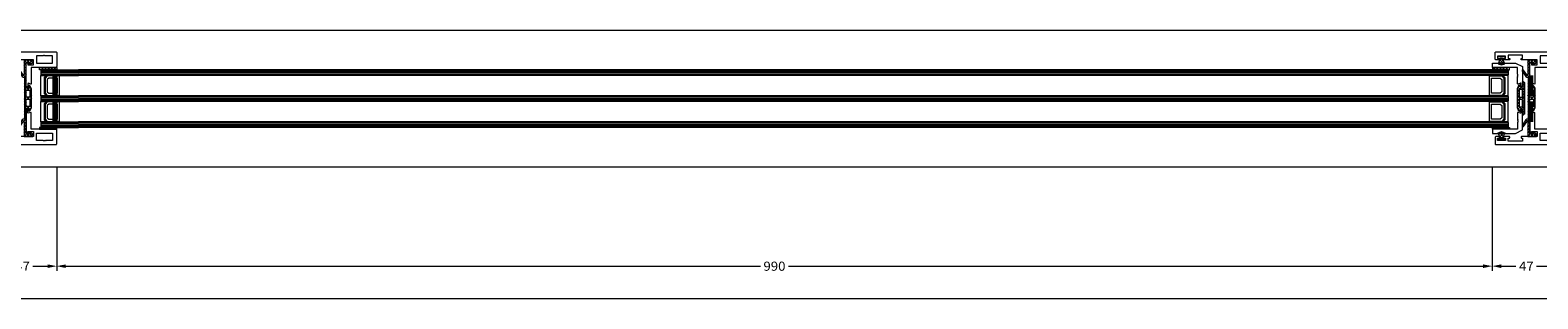
# Model space of a CAD drawing. Units: millimetres. Extents: x -49513 to -43927, y 144821 to 148311.
# Drawn here: x -46208 to -45168, y 145727 to 145913 of the extents above; entities that cross this region are included whole.
import ezdxf
from ezdxf.enums import TextEntityAlignment as Align

# ---------------------------------------------------------------- set-up
doc = ezdxf.new("R2010")
doc.units = ezdxf.units.MM
doc.header["$LTSCALE"] = 5
doc.linetypes.add('AUSGEZOGEN', pattern=[0])
for name, color, linetype, true_color in [('Layer1', 1, 'Continuous', 0xff0000), ('Layer166', 7, 'Continuous', 0xf50000), ('Layer167', 1, 'Continuous', 0xff0000), ('Layer168', 7, 'Continuous', 0x00cc33), ('Layer6', 7, 'Continuous', 0x00cc33)]:
    doc.layers.add(name, color=color, linetype=linetype, true_color=true_color)
doc.styles.add('Verdana', font='verdana.ttf')

# ---------------------------------------------------------------- blocks, each defined once
blk = doc.blocks.new('MOG_FLÜGEL_ÜBER_011_004_001_nNn0497')
at = {"layer": 'Layer166', "color": 1, "linetype": 'AUSGEZOGEN', "lineweight": 18, "true_color": 0xf50000}
for points in [[(-45197.2, 145897.6), (-45153.2, 145897.6, -0.414298), (-45152.7, 145897.1), (-45152.7, 145887.4, -0.414214), (-45153.2, 145886.9), (-45170.2, 145886.9, 0.414214), (-45170.3, 145886.8), (-45170.3, 145875.6, -0.485251), (-45170.5, 145875.4), (-45172.3, 145875.9, 0.485251), (-45172.6, 145875.7), (-45172.6, 145873.6, -0.414214), (-45172.8, 145873.4), (-45173.6, 145873.4, -0.414214), (-45173.8, 145873.6), (-45173.8, 145889.6, -0.315299), (-45173.6, 145889.7), (-45172.9, 145890, -0.520567), (-45172.7, 145889.8), (-45172.7, 145888.8, 0.414214), (-45172.5, 145888.6), (-45168.9, 145888.6, 0.414214), (-45168.7, 145888.8), (-45168.7, 145891.9, 0.414214), (-45168.9, 145892.1), (-45179.6, 145892.1, -0.414214), (-45179.8, 145892.3), (-45179.8, 145892.9, -0.414214), (-45179.6, 145893.1), (-45178.9, 145893.1, 0.414214), (-45178.8, 145893.2), (-45178.8, 145895.2, 0.414214), (-45178.9, 145895.3), (-45188.6, 145895.3, 0.414214), (-45188.7, 145895.2), (-45188.7, 145893.2, 0.414214), (-45188.6, 145893.1), (-45187.9, 145893.1, -0.414214), (-45187.7, 145892.9), (-45187.7, 145892.3, -0.414214), (-45187.9, 145892.1), (-45191.9, 145892.1, -0.414214), (-45192.1, 145892.3), (-45192.1, 145892.9, -0.414214), (-45191.9, 145893.1), (-45190.8, 145893.1, 0.414214), (-45190.7, 145893.2), (-45190.7, 145894.6, 0.414214), (-45190.8, 145894.7), (-45196.1, 145894.7, 0.414214), (-45196.2, 145894.6), (-45196.2, 145893.2, 0.414214), (-45196.1, 145893.1), (-45195, 145893.1, -0.414214), (-45194.8, 145892.9), (-45194.8, 145892.3, -0.414214), (-45195, 145892.1), (-45197.2, 145892.1, -0.414214), (-45197.7, 145892.6), (-45197.7, 145897.1, -0.414214), (-45197.2, 145897.6)], [(-45175.1, 145880), (-45175.1, 145851.2, 0.280439), (-45176.5, 145850.6), (-45179.1, 145846.9, 1), (-45178.1, 145846.2), (-45175.8, 145849.4, -0.73323), (-45175.3, 145849.3), (-45175.3, 145839.5, 0.414214), (-45175, 145839.2), (-45169.4, 145839.2, 0.414214), (-45169.1, 145839.5), (-45169.1, 145840.7, 0.267949), (-45169.2, 145840.9), (-45171.5, 145842.2, 1), (-45172, 145841.4), (-45171.5, 145841.1, -0.767327), (-45171.6, 145840.7), (-45173.6, 145840.7, -0.414214), (-45173.8, 145840.9), (-45173.8, 145858.6), (-45172.3, 145858.6, -0.606815), (-45172, 145858.1), (-45172.3, 145857.7, 1), (-45171.3, 145857), (-45170.6, 145858.1, 0.153915), (-45170.2, 145859.2), (-45170.2, 145872, 0.153915), (-45170.5, 145873.1), (-45171.3, 145874.2, 1), (-45172.3, 145873.5), (-45172, 145873.1, -0.606815), (-45172.2, 145872.6), (-45173.8, 145872.6), (-45173.8, 145890.3, -0.414214), (-45173.6, 145890.5), (-45171.6, 145890.5, -0.767327), (-45171.5, 145890.1), (-45172, 145889.8, 1), (-45171.5, 145889), (-45169.2, 145890.3, 0.267949), (-45169.1, 145890.5), (-45169.1, 145891.7, 0.414214), (-45169.4, 145892), (-45175, 145892, 0.414214), (-45175.3, 145891.7), (-45175.3, 145881.9, -0.73323), (-45175.8, 145881.8), (-45178.1, 145885, 1), (-45179.1, 145884.3), (-45176.5, 145880.7, 0.280439), (-45175.1, 145880)], [(-45162.1, 145894.9, -0.198912), (-45162.2, 145894.8), (-45166.6, 145894.8, 0.414214), (-45166.7, 145894.7), (-45166.7, 145889.8, 0.414214), (-45166.6, 145889.7), (-45155.6, 145889.7, 0.414214), (-45155.5, 145889.8), (-45155.5, 145894.7, 0.414214), (-45155.6, 145894.8), (-45159.9, 145894.8, -0.198912), (-45160.1, 145894.9), (-45160.1, 145894.9, 0.414214), (-45160.4, 145894.9), (-45160.5, 145894.9, -0.198912), (-45160.6, 145894.8), (-45160.7, 145894.8, -0.198912), (-45160.9, 145894.9), (-45160.9, 145894.9, 0.198912), (-45161.1, 145895), (-45161.9, 145895, 0.198912), (-45162, 145894.9), (-45162.1, 145894.9)], [(-45197.2, 145833.6), (-45153.2, 145833.6, 0.414298), (-45152.7, 145834.1), (-45152.7, 145843.8, 0.414214), (-45153.2, 145844.3), (-45170.2, 145844.3, -0.414214), (-45170.3, 145844.4), (-45170.3, 145855.6, 0.485251), (-45170.5, 145855.8), (-45172.3, 145855.3, -0.485251), (-45172.6, 145855.5), (-45172.6, 145857.6, 0.414214), (-45172.8, 145857.8), (-45173.6, 145857.8, 0.414214), (-45173.8, 145857.6), (-45173.8, 145841.7, 0.315299), (-45173.6, 145841.5), (-45172.9, 145841.2, 0.520567), (-45172.7, 145841.4), (-45172.7, 145842.4, -0.414214), (-45172.5, 145842.6), (-45168.9, 145842.6, -0.414214), (-45168.7, 145842.4), (-45168.7, 145839.3, -0.414214), (-45168.9, 145839.1), (-45179.6, 145839.1, 0.414214), (-45179.8, 145838.9), (-45179.8, 145838.3, 0.414214), (-45179.6, 145838.1), (-45178.9, 145838.1, -0.414214), (-45178.8, 145838), (-45178.8, 145836, -0.414214), (-45178.9, 145835.9), (-45188.6, 145835.9, -0.414214), (-45188.7, 145836), (-45188.7, 145838, -0.414214), (-45188.6, 145838.1), (-45187.9, 145838.1, 0.414214), (-45187.7, 145838.3), (-45187.7, 145838.9, 0.414214), (-45187.9, 145839.1), (-45191.9, 145839.1, 0.414214), (-45192.1, 145838.9), (-45192.1, 145838.3, 0.414214), (-45191.9, 145838.1), (-45190.8, 145838.1, -0.414214), (-45190.7, 145838), (-45190.7, 145836.6, -0.414214), (-45190.8, 145836.5), (-45196.1, 145836.5, -0.414214), (-45196.2, 145836.6), (-45196.2, 145838, -0.414214), (-45196.1, 145838.1), (-45195, 145838.1, 0.414214), (-45194.8, 145838.3), (-45194.8, 145838.9, 0.414214), (-45195, 145839.1), (-45197.2, 145839.1, 0.414214), (-45197.7, 145838.6), (-45197.7, 145834.1, 0.414214), (-45197.2, 145833.6)], [(-45162.1, 145836.4, 0.198912), (-45162.2, 145836.4), (-45166.6, 145836.4, -0.414214), (-45166.7, 145836.5), (-45166.7, 145841.4, -0.414214), (-45166.6, 145841.5), (-45155.6, 145841.5, -0.414214), (-45155.5, 145841.4), (-45155.5, 145836.5, -0.414214), (-45155.6, 145836.4), (-45159.9, 145836.4, 0.198912), (-45160.1, 145836.4), (-45160.1, 145836.3, -0.414214), (-45160.4, 145836.3), (-45160.5, 145836.4, 0.198912), (-45160.6, 145836.4), (-45160.7, 145836.4, 0.198912), (-45160.9, 145836.4), (-45160.9, 145836.3, -0.198912), (-45161.1, 145836.2), (-45161.9, 145836.2, -0.198912), (-45162, 145836.3), (-45162.1, 145836.4)]]:
    blk.add_lwpolyline(points, format="xyb", close=True, dxfattribs=at)
for points in [[(-45172.6, 145866.3), (-45173.8, 145866.3), (-45173.8, 145871.2), (-45171.4, 145871.2), (-45171.4, 145866.3), (-45172.6, 145866.3)], [(-45173.8, 145862.4), (-45173.8, 145864.9), (-45171.4, 145864.9), (-45171.4, 145860), (-45173.8, 145860), (-45173.8, 145862.4)]]:
    blk.add_lwpolyline(points, close=True, dxfattribs=at)
at = {"layer": 'Layer168', "color": 102, "linetype": 'AUSGEZOGEN', "lineweight": 18, "true_color": 0x00cc33}
for p, q in [((-45175.3, 145890.3), (-45173.6, 145892)), ((-45175.3, 145891.8), (-45173.8, 145890.3)), ((-45175.3, 145889.7), (-45173.8, 145888.2)), ((-45175.3, 145888.2), (-45173.8, 145889.7)), ((-45173.3, 145892), (-45171.8, 145890.5)), ((-45173, 145890.5), (-45171.5, 145892)), ((-45172.2, 145889.1), (-45169.3, 145892)), ((-45171.5, 145890.1), (-45170.7, 145889.4)), ((-45171.2, 145892), (-45169.4, 145890.2)), ((-45179.1, 145884.4), (-45178.3, 145885.2)), ((-45179.1, 145885), (-45173.8, 145879.7)), ((-45178.2, 145883.1), (-45177.4, 145884)), ((-45177.3, 145881.9), (-45176.5, 145882.7)), ((-45176.5, 145880.6), (-45175.4, 145881.7)), ((-45175.4, 145881.7), (-45173.8, 145883.3)), ((-45175.3, 145887.6), (-45173.8, 145886.1)), ((-45175.3, 145886.1), (-45173.8, 145887.6)), ((-45175.3, 145885.4), (-45173.8, 145884)), ((-45175.3, 145883.9), (-45173.8, 145885.4)), ((-45175.3, 145883.3), (-45173.8, 145881.8)), ((-45175.1, 145879.9), (-45173.8, 145881.2)), ((-45175.1, 145877.8), (-45173.8, 145879.1)), ((-45175.1, 145878.9), (-45173.8, 145877.6)), ((-45175.1, 145875.6), (-45173.8, 145876.9)), ((-45175.1, 145876.8), (-45173.8, 145875.5)), ((-45175.1, 145873.5), (-45173.8, 145874.8)), ((-45175.1, 145874.6), (-45173.8, 145873.3)), ((-45175.1, 145871.4), (-45173.8, 145872.7)), ((-45175.1, 145872.5), (-45173.8, 145871.2)), ((-45175.1, 145869.3), (-45173.8, 145870.6)), ((-45175.1, 145870.4), (-45173.8, 145869.1)), ((-45175.1, 145867.2), (-45173.8, 145868.5)), ((-45175.1, 145868.3), (-45173.8, 145867)), ((-45173.1, 145871.2), (-45170.8, 145873.5)), ((-45173.1, 145872.6), (-45171.7, 145871.2)), ((-45172.3, 145874), (-45170.2, 145871.9)), ((-45171.4, 145870.9), (-45170.2, 145872)), ((-45171.4, 145871), (-45170.2, 145869.8)), ((-45171.4, 145868.7), (-45170.2, 145869.9)), ((-45171.4, 145868.8), (-45170.2, 145867.6)), ((-45171.4, 145866.6), (-45170.2, 145867.8)), ((-45175.1, 145866.2), (-45173.8, 145864.9)), ((-45175.1, 145865), (-45174.9, 145865.2)), ((-45175.1, 145864), (-45174, 145863)), ((-45175.1, 145862.9), (-45174.3, 145863.7)), ((-45175.1, 145860.8), (-45173.8, 145862.1)), ((-45175.1, 145861.9), (-45173.8, 145860.6)), ((-45175.1, 145858.7), (-45173.8, 145860)), ((-45175.1, 145859.8), (-45173.8, 145858.5)), ((-45175.1, 145856.5), (-45173.8, 145857.8)), ((-45175.1, 145857.7), (-45173.8, 145856.4)), ((-45174.9, 145865.2), (-45173.8, 145866.3)), ((-45174.3, 145863.7), (-45173.8, 145864.2)), ((-45174, 145863), (-45173.8, 145862.7)), ((-45173.1, 145866.3), (-45172.6, 145865.8)), ((-45173.1, 145864.9), (-45172.6, 145865.4)), ((-45173.1, 145860), (-45170.8, 145857.7)), ((-45173.1, 145858.6), (-45171.7, 145860)), ((-45172.6, 145865.4), (-45171.7, 145866.3)), ((-45172.6, 145865.8), (-45171.7, 145864.9)), ((-45172.3, 145857.2), (-45170.2, 145859.3)), ((-45171.4, 145866.7), (-45170.2, 145865.5)), ((-45171.4, 145864.5), (-45170.2, 145865.7)), ((-45171.4, 145864.6), (-45170.2, 145863.4)), ((-45171.4, 145862.4), (-45170.2, 145863.6)), ((-45171.4, 145862.5), (-45170.2, 145861.3)), ((-45171.4, 145860.2), (-45170.2, 145861.4)), ((-45171.4, 145860.4), (-45170.2, 145859.2)), ((-45179.1, 145846.2), (-45175.8, 145849.4)), ((-45178.2, 145848.1), (-45177.4, 145847.2)), ((-45177.4, 145849.3), (-45176.5, 145848.5)), ((-45176.5, 145850.6), (-45173.8, 145847.9)), ((-45175.8, 145849.5), (-45173.8, 145851.5)), ((-45175.3, 145847.9), (-45173.8, 145849.4)), ((-45175.3, 145847.3), (-45173.8, 145845.8)), ((-45175.3, 145845.7), (-45173.8, 145847.2)), ((-45175.1, 145854.4), (-45173.8, 145855.7)), ((-45175.1, 145855.6), (-45173.8, 145854.3)), ((-45175.1, 145852.3), (-45173.8, 145853.6)), ((-45175.1, 145853.4), (-45173.8, 145852.1)), ((-45175.1, 145851.3), (-45173.8, 145850)), ((-45179.1, 145846.9), (-45178.3, 145846)), ((-45175.3, 145845.2), (-45173.8, 145843.7)), ((-45175.3, 145843.6), (-45173.8, 145845.1)), ((-45175.3, 145843), (-45173.8, 145841.5)), ((-45175.3, 145841.5), (-45173.8, 145843)), ((-45175.3, 145840.9), (-45173.6, 145839.2)), ((-45175.3, 145839.4), (-45173.8, 145840.9)), ((-45173.3, 145839.2), (-45171.8, 145840.7)), ((-45173, 145840.7), (-45171.5, 145839.2)), ((-45172.2, 145842.1), (-45169.3, 145839.2)), ((-45171.5, 145841), (-45170.8, 145841.8)), ((-45171.2, 145839.2), (-45169.4, 145841))]:
    blk.add_line(p, q, dxfattribs=at)
blk = doc.blocks.new('MOG_48700-0_033_014_001_nNn0498')
at = {"layer": 'Layer167', "color": 1, "linetype": 'AUSGEZOGEN', "lineweight": 18, "true_color": 0xff0000}
for p, q in [((-45190.8, 145894.2), (-45196.2, 145894.2)), ((-45196.2, 145894.2), (-45196.2, 145893.1)), ((-45196.2, 145893.1), (-45190.8, 145893.1)), ((-45195.2, 145890.7), (-45193.2, 145888.7)), ((-45195, 145889.2), (-45192.2, 145892)), ((-45194.9, 145891.3), (-45193.2, 145893.1)), ((-45194.6, 145892.2), (-45191.6, 145889.3)), ((-45193.4, 145893.1), (-45192.1, 145891.9)), ((-45193.3, 145888.7), (-45191.6, 145890.4)), ((-45190.8, 145893.1), (-45190.8, 145894.2))]:
    blk.add_line(p, q, dxfattribs=at)
blk.add_lwpolyline([(-45192.6, 145893.1), (-45194.3, 145893.1), (-45195.6, 145889.4), (-45193.5, 145888.7), (-45191.2, 145889.4), (-45192.6, 145893.1)], close=True, dxfattribs=at)
blk = doc.blocks.new('MOG_48700-0_033_015_001_nNn0499')
at = {"layer": 'Layer167', "color": 1, "linetype": 'AUSGEZOGEN', "lineweight": 18, "true_color": 0xff0000}
for p, q in [((-45196.2, 145838.1), (-45190.8, 145838.1)), ((-45196.2, 145837), (-45196.2, 145838.1)), ((-45190.8, 145837), (-45196.2, 145837)), ((-45195.2, 145840.6), (-45193.2, 145842.5)), ((-45195, 145842.1), (-45192.2, 145839.2)), ((-45194.9, 145839.9), (-45193.2, 145838.1)), ((-45194.6, 145839), (-45191.6, 145842)), ((-45193.4, 145838.1), (-45192.1, 145839.3)), ((-45193.3, 145842.5), (-45191.6, 145840.8)), ((-45190.8, 145838.1), (-45190.8, 145837))]:
    blk.add_line(p, q, dxfattribs=at)
blk.add_lwpolyline([(-45192.6, 145838.1), (-45194.3, 145838.1), (-45195.6, 145841.8), (-45193.5, 145842.6), (-45191.2, 145841.8), (-45192.6, 145838.1)], close=True, dxfattribs=at)
blk = doc.blocks.new('MOG_FL_NUTVERBINDUNG_011_004_001_nNn0500')
at = {"layer": 'Layer166', "color": 1, "linetype": 'AUSGEZOGEN', "lineweight": 18, "true_color": 0xf50000}
for points in [[(-45178.8, 145887.3), (-45178.8, 145873.6, -0.414326), (-45179, 145873.4), (-45179.8, 145873.4, -0.414293), (-45180, 145873.6), (-45180, 145875.7, 0.485395), (-45180.2, 145875.9), (-45182, 145875.4, -0.486092), (-45182.3, 145875.6), (-45182.3, 145880.1, -0.198912), (-45182.2, 145880.2), (-45182.1, 145880.3, 0.414921), (-45182.1, 145880.6), (-45182.2, 145880.6, -0.199484), (-45182.3, 145880.8), (-45182.3, 145880.9, -0.199368), (-45182.2, 145881), (-45182.1, 145881.1, 0.198972), (-45182.1, 145881.2), (-45182.1, 145882, 0.198972), (-45182.1, 145882.2), (-45182.2, 145882.2, -0.198912), (-45182.3, 145882.4), (-45182.3, 145886.8, 0.416965), (-45182.4, 145886.9), (-45199.5, 145886.9, -0.414214), (-45199.7, 145887.1), (-45199.7, 145889.7, -0.414214), (-45199.5, 145889.9), (-45183.8, 145889.9, -0.116434), (-45183.7, 145889.9), (-45178.9, 145887.5, -0.284761), (-45178.8, 145887.3)], [(-45182.3, 145858.9), (-45182.3, 145872.4, -0.153915), (-45181.9, 145873.5), (-45181.2, 145874.6, -1), (-45180.2, 145873.9), (-45180.3, 145873.7, 0.606815), (-45180.1, 145873.2), (-45178.8, 145873.2), (-45178.8, 145877, -0.606815), (-45178.5, 145877.2), (-45177.7, 145876.6, -0.244698), (-45177.6, 145876.5), (-45177.6, 145854.8, -0.244698), (-45177.7, 145854.6), (-45178.5, 145854, -0.606815), (-45178.8, 145854.2), (-45178.8, 145858), (-45180.1, 145858, 0.606815), (-45180.3, 145857.5), (-45180.2, 145857.3, -1), (-45181.2, 145856.6), (-45181.9, 145857.7, -0.153915), (-45182.3, 145858.9)], [(-45178.8, 145843.9), (-45178.8, 145857.6, 0.414326), (-45179, 145857.8), (-45179.8, 145857.8, 0.414293), (-45180, 145857.6), (-45180, 145855.5, -0.485395), (-45180.2, 145855.3), (-45182, 145855.8, 0.486092), (-45182.3, 145855.6), (-45182.3, 145851.2, 0.198912), (-45182.2, 145851), (-45182.1, 145850.9, -0.414921), (-45182.1, 145850.7), (-45182.2, 145850.6, 0.199484), (-45182.3, 145850.4), (-45182.3, 145850.4, 0.199368), (-45182.2, 145850.2), (-45182.1, 145850.1, -0.198972), (-45182.1, 145850), (-45182.1, 145849.2, -0.198972), (-45182.1, 145849.1), (-45182.2, 145849, 0.198912), (-45182.3, 145848.8), (-45182.3, 145844.4, -0.416965), (-45182.4, 145844.3), (-45199.5, 145844.3, 0.414214), (-45199.7, 145844.1), (-45199.7, 145841.5, 0.414214), (-45199.5, 145841.3), (-45183.8, 145841.3, 0.116434), (-45183.7, 145841.3), (-45178.9, 145843.8, 0.284761), (-45178.8, 145843.9)]]:
    blk.add_lwpolyline(points, format="xyb", close=True, dxfattribs=at)
for points in [[(-45181.1, 145869), (-45181.1, 145866.4), (-45178.8, 145866.4), (-45178.8, 145871.6), (-45181.1, 145871.6), (-45181.1, 145869)], [(-45179.9, 145864.8), (-45181.1, 145864.8), (-45181.1, 145859.6), (-45178.8, 145859.6), (-45178.8, 145864.8), (-45179.9, 145864.8)]]:
    blk.add_lwpolyline(points, close=True, dxfattribs=at)
at = {"layer": 'Layer168', "color": 102, "linetype": 'AUSGEZOGEN', "lineweight": 18, "true_color": 0x00cc33}
for p, q in [((-45182.3, 145872.6), (-45180.2, 145874.6)), ((-45182.3, 145870.5), (-45179.5, 145873.2)), ((-45182.3, 145871.3), (-45181.1, 145870.1)), ((-45182.3, 145868.4), (-45181.1, 145869.6)), ((-45182.3, 145869.2), (-45181.3, 145868.3)), ((-45182.1, 145873.2), (-45180.5, 145871.6)), ((-45181.3, 145868.3), (-45181.1, 145868)), ((-45181.2, 145874.5), (-45180.3, 145873.6)), ((-45179.9, 145873.2), (-45177.6, 145870.9)), ((-45179, 145871.6), (-45177.6, 145873.1)), ((-45178.8, 145876.1), (-45178, 145876.9)), ((-45178.8, 145876.3), (-45177.6, 145875.1)), ((-45178.8, 145874), (-45177.6, 145875.2)), ((-45178.8, 145874.2), (-45177.6, 145873)), ((-45178.8, 145869.8), (-45177.6, 145871)), ((-45178.8, 145869.9), (-45177.6, 145868.7)), ((-45178.8, 145867.6), (-45177.6, 145868.8)), ((-45178.8, 145867.8), (-45177.6, 145866.6)), ((-45182.3, 145867.1), (-45181.9, 145866.7)), ((-45182.3, 145866.3), (-45181.9, 145866.6)), ((-45182.3, 145864.1), (-45180, 145866.4)), ((-45182.3, 145865), (-45181.1, 145863.8)), ((-45182.3, 145862), (-45181.1, 145863.2)), ((-45182.3, 145862.8), (-45181.1, 145861.6)), ((-45182.3, 145859.9), (-45181.1, 145861.1)), ((-45182.3, 145860.7), (-45179.5, 145858)), ((-45182.2, 145858.6), (-45180.2, 145856.6)), ((-45182.1, 145858), (-45180.5, 145859.6)), ((-45181.9, 145866.6), (-45181.1, 145867.5)), ((-45181.9, 145866.7), (-45180, 145864.8)), ((-45181.2, 145856.7), (-45180.3, 145857.6)), ((-45179.9, 145858), (-45177.6, 145860.4)), ((-45179.5, 145864.8), (-45177.6, 145866.7)), ((-45179.4, 145866.4), (-45177.6, 145864.5)), ((-45179, 145859.6), (-45177.6, 145858.1)), ((-45178.8, 145863.4), (-45177.6, 145864.6)), ((-45178.8, 145863.6), (-45177.6, 145862.4)), ((-45178.8, 145861.3), (-45177.6, 145862.5)), ((-45178.8, 145861.5), (-45177.6, 145860.3)), ((-45178.8, 145857), (-45177.6, 145858.2)), ((-45178.8, 145857.2), (-45177.6, 145856)), ((-45178.8, 145854.9), (-45177.6, 145856.1)), ((-45178.8, 145855.1), (-45178, 145854.3))]:
    blk.add_line(p, q, dxfattribs=at)
blk = doc.blocks.new('MOG_5721_053_024_001_nNn0501')
at = {"layer": 'Layer167', "color": 1, "linetype": 'AUSGEZOGEN', "lineweight": 18, "true_color": 0xff0000}
for p, q in [((-45197.8, 145885.3), (-45199.1, 145886.9)), ((-45197.7, 145886.9), (-45198.9, 145885.3)), ((-45195.6, 145885.3), (-45197, 145886.9)), ((-45195.6, 145886.9), (-45196.8, 145885.3)), ((-45193.5, 145885.3), (-45194.8, 145886.9)), ((-45193.5, 145886.9), (-45194.7, 145885.3)), ((-45191.4, 145886.9), (-45192.7, 145885.3)), ((-45191.3, 145885.3), (-45192.6, 145886.9)), ((-45189.3, 145886.9), (-45190.6, 145885.3)), ((-45189.1, 145885.3), (-45190.5, 145886.9)), ((-45187.9, 145886), (-45188.5, 145885.3)), ((-45187.9, 145886.4), (-45188.3, 145886.9))]:
    blk.add_line(p, q, dxfattribs=at)
blk.add_lwpolyline([(-45199.7, 145885.3), (-45187.9, 145885.3), (-45187.9, 145886.9), (-45199.7, 145886.9), (-45199.7, 145885.3)], close=True, dxfattribs=at)
blk = doc.blocks.new('AnonymMegaMac_nNn0502')
at = {"layer": 'Layer168', "color": 102, "linetype": 'AUSGEZOGEN', "lineweight": 18, "true_color": 0x00cc33}
for p, q in [((-45175.7, 145881.3), (-45175.7, 145881.3)), ((-45175.3, 145881.3), (-45175.3, 145880.9)), ((-45174.9, 145881.3), (-45174.9, 145880.5)), ((-45174.5, 145881.3), (-45174.5, 145880.1)), ((-45174.1, 145881.3), (-45174.1, 145867.3)), ((-45173.7, 145881.3), (-45173.7, 145867.3)), ((-45173.3, 145881.3), (-45173.3, 145867.3)), ((-45172.9, 145881.3), (-45172.9, 145867.3)), ((-45172.5, 145881.3), (-45172.5, 145867.3)), ((-45172.1, 145881.3), (-45172.1, 145867.3)), ((-45175.3, 145867.7), (-45175.3, 145867.3)), ((-45174.9, 145868.1), (-45174.9, 145867.3)), ((-45174.5, 145868.5), (-45174.5, 145867.3)), ((-45175.7, 145867.3), (-45175.7, 145867.3))]:
    blk.add_line(p, q, dxfattribs=at)
blk = doc.blocks.new('AnonymMegaMac_nNn0503')
at = {"layer": 'Layer168', "color": 102, "linetype": 'AUSGEZOGEN', "lineweight": 18, "true_color": 0x00cc33}
for p, q in [((-45175.7, 145863.3), (-45175.7, 145863.3)), ((-45175.3, 145863.3), (-45175.3, 145862.9)), ((-45174.9, 145863.3), (-45174.9, 145862.5)), ((-45174.5, 145863.3), (-45174.5, 145862.1)), ((-45174.1, 145863.3), (-45174.1, 145849.3)), ((-45173.7, 145863.3), (-45173.7, 145849.3)), ((-45173.3, 145863.3), (-45173.3, 145849.3)), ((-45172.9, 145863.3), (-45172.9, 145849.3)), ((-45172.5, 145863.3), (-45172.5, 145849.3)), ((-45172.1, 145863.3), (-45172.1, 145849.3)), ((-45175.7, 145849.3), (-45175.7, 145849.3)), ((-45175.3, 145849.7), (-45175.3, 145849.3)), ((-45174.9, 145850.1), (-45174.9, 145849.3)), ((-45174.5, 145850.5), (-45174.5, 145849.3))]:
    blk.add_line(p, q, dxfattribs=at)
blk = doc.blocks.new('MOG_5721_053_025_001_nNn0504')
at = {"layer": 'Layer167', "color": 1, "linetype": 'AUSGEZOGEN', "lineweight": 18, "true_color": 0xff0000}
for p, q in [((-45197.8, 145845.3), (-45199.1, 145844.3)), ((-45197.7, 145844.3), (-45198.9, 145845.3)), ((-45195.6, 145845.3), (-45197, 145844.3)), ((-45195.6, 145844.3), (-45196.8, 145845.3)), ((-45193.5, 145845.3), (-45194.8, 145844.3)), ((-45193.5, 145844.3), (-45194.7, 145845.3)), ((-45191.4, 145844.3), (-45192.7, 145845.3)), ((-45191.3, 145845.3), (-45192.6, 145844.3)), ((-45189.3, 145844.3), (-45190.6, 145845.3)), ((-45189.1, 145845.3), (-45190.5, 145844.3)), ((-45187.9, 145844.9), (-45188.5, 145845.3)), ((-45187.9, 145844.6), (-45188.3, 145844.3))]:
    blk.add_line(p, q, dxfattribs=at)
blk.add_lwpolyline([(-45199.7, 145845.3), (-45187.9, 145845.3), (-45187.9, 145844.3), (-45199.7, 145844.3), (-45199.7, 145845.3)], close=True, dxfattribs=at)
blk = doc.blocks.new('MOG_5721_053_026_001_nNn0505')
at = {"layer": 'Layer167', "color": 1, "linetype": 'AUSGEZOGEN', "lineweight": 18, "true_color": 0xff0000}
for p, q in [((-46201.8, 145886.4), (-46201.4, 145886.9)), ((-46201.8, 145886), (-46201.2, 145885.3)), ((-46200.6, 145885.3), (-46199.2, 145886.9)), ((-46200.4, 145886.9), (-46199.1, 145885.3)), ((-46198.4, 145885.3), (-46197.1, 145886.9)), ((-46198.3, 145886.9), (-46197, 145885.3)), ((-46196.2, 145886.9), (-46195, 145885.3)), ((-46196.2, 145885.3), (-46194.9, 145886.9)), ((-46194.1, 145886.9), (-46192.9, 145885.3)), ((-46194.1, 145885.3), (-46192.7, 145886.9)), ((-46192, 145886.9), (-46190.8, 145885.3)), ((-46191.9, 145885.3), (-46190.6, 145886.9))]:
    blk.add_line(p, q, dxfattribs=at)
blk.add_lwpolyline([(-46190, 145885.3), (-46201.8, 145885.3), (-46201.8, 145886.9), (-46190, 145886.9), (-46190, 145885.3)], close=True, dxfattribs=at)
blk = doc.blocks.new('AnonymMegaMac_nNn0506')
at = {"layer": 'Layer168', "color": 102, "linetype": 'AUSGEZOGEN', "lineweight": 18, "true_color": 0x00cc33}
for p, q in [((-46192.6, 145881.3), (-46192.6, 145867.3)), ((-46192.2, 145881.3), (-46192.2, 145867.3)), ((-46191.8, 145881.3), (-46191.8, 145867.3)), ((-46191.4, 145881.3), (-46191.4, 145867.3)), ((-46191, 145881.3), (-46191, 145867.3)), ((-46190.6, 145881.3), (-46190.6, 145867.3)), ((-46190.2, 145881.3), (-46190.2, 145880)), ((-46189.8, 145881.3), (-46189.8, 145880.4)), ((-46189.4, 145881.3), (-46189.4, 145880.8)), ((-46189, 145881.3), (-46189, 145881.2)), ((-46190.2, 145868.7), (-46190.2, 145867.3)), ((-46189.8, 145868.3), (-46189.8, 145867.3)), ((-46189.4, 145867.9), (-46189.4, 145867.3)), ((-46189, 145867.5), (-46189, 145867.3))]:
    blk.add_line(p, q, dxfattribs=at)
blk = doc.blocks.new('AnonymMegaMac_nNn0507')
at = {"layer": 'Layer168', "color": 102, "linetype": 'AUSGEZOGEN', "lineweight": 18, "true_color": 0x00cc33}
for p, q in [((-46192.6, 145863.3), (-46192.6, 145849.3)), ((-46192.2, 145863.3), (-46192.2, 145849.3)), ((-46191.8, 145863.3), (-46191.8, 145849.3)), ((-46191.4, 145863.3), (-46191.4, 145849.3)), ((-46191, 145863.3), (-46191, 145849.3)), ((-46190.6, 145863.3), (-46190.6, 145849.3)), ((-46190.2, 145863.3), (-46190.2, 145862)), ((-46189.8, 145863.3), (-46189.8, 145862.4)), ((-46189.4, 145863.3), (-46189.4, 145862.8)), ((-46189, 145863.3), (-46189, 145863.2)), ((-46190.2, 145850.7), (-46190.2, 145849.3)), ((-46189.8, 145850.3), (-46189.8, 145849.3)), ((-46189.4, 145849.9), (-46189.4, 145849.3)), ((-46189, 145849.5), (-46189, 145849.3))]:
    blk.add_line(p, q, dxfattribs=at)
blk = doc.blocks.new('MOG_5721_053_027_001_nNn0508')
at = {"layer": 'Layer167', "color": 1, "linetype": 'AUSGEZOGEN', "lineweight": 18, "true_color": 0xff0000}
for p, q in [((-46201.8, 145844.9), (-46201.2, 145845.3)), ((-46201.8, 145844.6), (-46201.4, 145844.3)), ((-46200.6, 145845.3), (-46199.2, 145844.3)), ((-46200.4, 145844.3), (-46199.1, 145845.3)), ((-46198.4, 145845.3), (-46197.1, 145844.3)), ((-46198.3, 145844.3), (-46197, 145845.3)), ((-46196.2, 145844.3), (-46195, 145845.3)), ((-46196.2, 145845.3), (-46194.9, 145844.3)), ((-46194.1, 145844.3), (-46192.9, 145845.3)), ((-46194.1, 145845.3), (-46192.7, 145844.3)), ((-46192, 145844.3), (-46190.8, 145845.3)), ((-46191.9, 145845.3), (-46190.6, 145844.3))]:
    blk.add_line(p, q, dxfattribs=at)
blk.add_lwpolyline([(-46190, 145845.3), (-46201.8, 145845.3), (-46201.8, 145844.3), (-46190, 145844.3), (-46190, 145845.3)], close=True, dxfattribs=at)
blk = doc.blocks.new('MOG_FLÜGEL_ÜBER_011_005_001_nNn0509')
at = {"layer": 'Layer166', "color": 1, "linetype": 'AUSGEZOGEN', "lineweight": 18, "true_color": 0xf50000}
for points in [[(-46234.5, 145897.6), (-46190.5, 145897.6, -0.414298), (-46190, 145897.1), (-46190, 145887.4, -0.414214), (-46190.5, 145886.9), (-46207.4, 145886.9, 0.414214), (-46207.5, 145886.8), (-46207.5, 145875.6, -0.485251), (-46207.8, 145875.4), (-46209.6, 145875.9, 0.485251), (-46209.8, 145875.7), (-46209.8, 145873.6, -0.414214), (-46210, 145873.4), (-46210.8, 145873.4, -0.414214), (-46211, 145873.6), (-46211, 145889.6, -0.315299), (-46210.9, 145889.7), (-46210.2, 145890, -0.520567), (-46209.9, 145889.8), (-46209.9, 145888.8, 0.414214), (-46209.7, 145888.6), (-46206.1, 145888.6, 0.414214), (-46205.9, 145888.8), (-46205.9, 145891.9, 0.414214), (-46206.1, 145892.1), (-46216.8, 145892.1, -0.414214), (-46217, 145892.3), (-46217, 145892.9, -0.414214), (-46216.8, 145893.1), (-46216.1, 145893.1, 0.414214), (-46216, 145893.2), (-46216, 145895.2, 0.414214), (-46216.1, 145895.3), (-46225.9, 145895.3, 0.414214), (-46226, 145895.2), (-46226, 145893.2, 0.414214), (-46225.9, 145893.1), (-46225.2, 145893.1, -0.414214), (-46225, 145892.9), (-46225, 145892.3, -0.414214), (-46225.2, 145892.1), (-46229.2, 145892.1, -0.414214), (-46229.4, 145892.3), (-46229.4, 145892.9, -0.414214), (-46229.2, 145893.1), (-46228.1, 145893.1, 0.414214), (-46228, 145893.2), (-46228, 145894.6, 0.414214), (-46228.1, 145894.7), (-46233.4, 145894.7, 0.414214), (-46233.5, 145894.6), (-46233.5, 145893.2, 0.414214), (-46233.4, 145893.1), (-46232.3, 145893.1, -0.414214), (-46232.1, 145892.9), (-46232.1, 145892.3, -0.414214), (-46232.3, 145892.1), (-46234.5, 145892.1, -0.414214), (-46235, 145892.6), (-46235, 145897.1, -0.414214), (-46234.5, 145897.6)], [(-46212.3, 145880), (-46212.3, 145851.2, 0.280439), (-46213.8, 145850.6), (-46216.3, 145846.9, 1), (-46215.4, 145846.2), (-46213.1, 145849.4, -0.73323), (-46212.5, 145849.3), (-46212.5, 145839.5, 0.414214), (-46212.2, 145839.2), (-46206.6, 145839.2, 0.414214), (-46206.3, 145839.5), (-46206.3, 145840.7, 0.267949), (-46206.5, 145840.9), (-46208.8, 145842.2, 1), (-46209.3, 145841.4), (-46208.8, 145841.1, -0.767327), (-46208.9, 145840.7), (-46210.8, 145840.7, -0.414214), (-46211, 145840.9), (-46211, 145858.6), (-46209.5, 145858.6, -0.606815), (-46209.3, 145858.1), (-46209.5, 145857.7, 1), (-46208.5, 145857), (-46207.8, 145858.1, 0.153915), (-46207.4, 145859.2), (-46207.4, 145872, 0.153915), (-46207.8, 145873.1), (-46208.5, 145874.2, 1), (-46209.5, 145873.5), (-46209.3, 145873.1, -0.606815), (-46209.5, 145872.6), (-46211, 145872.6), (-46211, 145890.3, -0.414214), (-46210.8, 145890.5), (-46208.9, 145890.5, -0.767327), (-46208.8, 145890.1), (-46209.3, 145889.8, 1), (-46208.8, 145889), (-46206.5, 145890.3, 0.267949), (-46206.3, 145890.5), (-46206.3, 145891.7, 0.414214), (-46206.6, 145892), (-46212.2, 145892, 0.414214), (-46212.5, 145891.7), (-46212.5, 145881.9, -0.73323), (-46213.1, 145881.8), (-46215.4, 145885, 1), (-46216.3, 145884.3), (-46213.7, 145880.7, 0.280439), (-46212.3, 145880)], [(-46199.3, 145894.9, -0.198912), (-46199.5, 145894.8), (-46203.8, 145894.8, 0.414214), (-46203.9, 145894.7), (-46203.9, 145889.8, 0.414214), (-46203.8, 145889.7), (-46192.9, 145889.7, 0.414214), (-46192.8, 145889.8), (-46192.8, 145894.7, 0.414214), (-46192.9, 145894.8), (-46197.2, 145894.8, -0.198912), (-46197.3, 145894.9), (-46197.4, 145894.9, 0.414214), (-46197.7, 145894.9), (-46197.7, 145894.9, -0.198912), (-46197.9, 145894.8), (-46198, 145894.8, -0.198912), (-46198.1, 145894.9), (-46198.2, 145894.9, 0.198912), (-46198.3, 145895), (-46199.1, 145895, 0.198912), (-46199.3, 145894.9), (-46199.3, 145894.9)], [(-46234.5, 145833.6), (-46190.5, 145833.6, 0.414298), (-46190, 145834.1), (-46190, 145843.8, 0.414214), (-46190.5, 145844.3), (-46207.4, 145844.3, -0.414214), (-46207.5, 145844.4), (-46207.5, 145855.6, 0.485251), (-46207.8, 145855.8), (-46209.6, 145855.3, -0.485251), (-46209.8, 145855.5), (-46209.8, 145857.6, 0.414214), (-46210, 145857.8), (-46210.8, 145857.8, 0.414214), (-46211, 145857.6), (-46211, 145841.7, 0.315299), (-46210.9, 145841.5), (-46210.2, 145841.2, 0.520567), (-46209.9, 145841.4), (-46209.9, 145842.4, -0.414214), (-46209.7, 145842.6), (-46206.1, 145842.6, -0.414214), (-46205.9, 145842.4), (-46205.9, 145839.3, -0.414214), (-46206.1, 145839.1), (-46216.8, 145839.1, 0.414214), (-46217, 145838.9), (-46217, 145838.3, 0.414214), (-46216.8, 145838.1), (-46216.1, 145838.1, -0.414214), (-46216, 145838), (-46216, 145836, -0.414214), (-46216.1, 145835.9), (-46225.9, 145835.9, -0.414214), (-46226, 145836), (-46226, 145838, -0.414214), (-46225.9, 145838.1), (-46225.2, 145838.1, 0.414214), (-46225, 145838.3), (-46225, 145838.9, 0.414214), (-46225.2, 145839.1), (-46229.2, 145839.1, 0.414214), (-46229.4, 145838.9), (-46229.4, 145838.3, 0.414214), (-46229.2, 145838.1), (-46228.1, 145838.1, -0.414214), (-46228, 145838), (-46228, 145836.6, -0.414214), (-46228.1, 145836.5), (-46233.4, 145836.5, -0.414214), (-46233.5, 145836.6), (-46233.5, 145838, -0.414214), (-46233.4, 145838.1), (-46232.3, 145838.1, 0.414214), (-46232.1, 145838.3), (-46232.1, 145838.9, 0.414214), (-46232.3, 145839.1), (-46234.5, 145839.1, 0.414214), (-46235, 145838.6), (-46235, 145834.1, 0.414214), (-46234.5, 145833.6)], [(-46199.3, 145836.4, 0.198912), (-46199.5, 145836.4), (-46203.8, 145836.4, -0.414214), (-46203.9, 145836.5), (-46203.9, 145841.4, -0.414214), (-46203.8, 145841.5), (-46192.9, 145841.5, -0.414214), (-46192.8, 145841.4), (-46192.8, 145836.5, -0.414214), (-46192.9, 145836.4), (-46197.2, 145836.4, 0.198912), (-46197.3, 145836.4), (-46197.4, 145836.3, -0.414214), (-46197.7, 145836.3), (-46197.7, 145836.4, 0.198912), (-46197.9, 145836.4), (-46198, 145836.4, 0.198912), (-46198.1, 145836.4), (-46198.2, 145836.3, -0.198912), (-46198.3, 145836.2), (-46199.1, 145836.2, -0.198912), (-46199.3, 145836.3), (-46199.3, 145836.4)]]:
    blk.add_lwpolyline(points, format="xyb", close=True, dxfattribs=at)
for points in [[(-46209.8, 145866.3), (-46211, 145866.3), (-46211, 145871.2), (-46208.6, 145871.2), (-46208.6, 145866.3), (-46209.8, 145866.3)], [(-46211, 145862.4), (-46211, 145864.9), (-46208.6, 145864.9), (-46208.6, 145860), (-46211, 145860), (-46211, 145862.4)]]:
    blk.add_lwpolyline(points, close=True, dxfattribs=at)
at = {"layer": 'Layer168', "color": 102, "linetype": 'AUSGEZOGEN', "lineweight": 18, "true_color": 0x00cc33}
for p, q in [((-46212.5, 145890.3), (-46210.8, 145892)), ((-46212.5, 145891.8), (-46211, 145890.3)), ((-46212.5, 145889.7), (-46211, 145888.2)), ((-46212.5, 145888.2), (-46211, 145889.7)), ((-46210.6, 145892), (-46209.1, 145890.5)), ((-46210.2, 145890.5), (-46208.7, 145892)), ((-46209.4, 145889.1), (-46206.6, 145892)), ((-46208.7, 145890.1), (-46208, 145889.4)), ((-46208.5, 145892), (-46206.7, 145890.2)), ((-46216.3, 145884.4), (-46215.5, 145885.2)), ((-46216.3, 145885), (-46211, 145879.7)), ((-46215.5, 145883.1), (-46214.6, 145884)), ((-46214.6, 145881.9), (-46213.7, 145882.7)), ((-46213.7, 145880.6), (-46212.6, 145881.7)), ((-46212.6, 145881.7), (-46211, 145883.3)), ((-46212.5, 145887.6), (-46211, 145886.1)), ((-46212.5, 145886.1), (-46211, 145887.6)), ((-46212.5, 145885.4), (-46211, 145884)), ((-46212.5, 145883.9), (-46211, 145885.4)), ((-46212.5, 145883.3), (-46211, 145881.8)), ((-46212.3, 145879.9), (-46211, 145881.2)), ((-46212.3, 145877.8), (-46211, 145879.1)), ((-46212.3, 145878.9), (-46211, 145877.6)), ((-46212.3, 145875.6), (-46211, 145876.9)), ((-46212.3, 145876.8), (-46211, 145875.5)), ((-46212.3, 145873.5), (-46211, 145874.8)), ((-46212.3, 145874.6), (-46211, 145873.3)), ((-46212.3, 145871.4), (-46211, 145872.7)), ((-46212.3, 145872.5), (-46211, 145871.2)), ((-46212.3, 145869.3), (-46211, 145870.6)), ((-46212.3, 145870.4), (-46211, 145869.1)), ((-46212.3, 145867.2), (-46211, 145868.5)), ((-46212.3, 145868.3), (-46211, 145867)), ((-46210.4, 145871.2), (-46208.1, 145873.5)), ((-46210.3, 145872.6), (-46208.9, 145871.2)), ((-46209.6, 145874), (-46207.4, 145871.9)), ((-46208.6, 145870.9), (-46207.4, 145872)), ((-46208.6, 145871), (-46207.4, 145869.8)), ((-46208.6, 145868.7), (-46207.4, 145869.9)), ((-46208.6, 145868.8), (-46207.4, 145867.6)), ((-46208.6, 145866.6), (-46207.4, 145867.8)), ((-46212.3, 145866.2), (-46211, 145864.9)), ((-46212.3, 145865), (-46212.2, 145865.2)), ((-46212.3, 145864), (-46211.2, 145863)), ((-46212.3, 145862.9), (-46211.5, 145863.7)), ((-46212.3, 145860.8), (-46211, 145862.1)), ((-46212.3, 145861.9), (-46211, 145860.6)), ((-46212.3, 145858.7), (-46211, 145860)), ((-46212.3, 145859.8), (-46211, 145858.5)), ((-46212.3, 145856.5), (-46211, 145857.8)), ((-46212.3, 145857.7), (-46211, 145856.4)), ((-46212.2, 145865.2), (-46211, 145866.3)), ((-46211.5, 145863.7), (-46211, 145864.2)), ((-46211.2, 145863), (-46211, 145862.7)), ((-46210.4, 145860), (-46208.1, 145857.7)), ((-46210.3, 145866.3), (-46209.8, 145865.8)), ((-46210.3, 145864.9), (-46209.8, 145865.4)), ((-46210.3, 145858.6), (-46208.9, 145860)), ((-46209.8, 145865.4), (-46208.9, 145866.3)), ((-46209.8, 145865.8), (-46208.9, 145864.9)), ((-46209.6, 145857.2), (-46207.4, 145859.3)), ((-46208.6, 145866.7), (-46207.4, 145865.5)), ((-46208.6, 145864.5), (-46207.4, 145865.7)), ((-46208.6, 145864.6), (-46207.4, 145863.4)), ((-46208.6, 145862.4), (-46207.4, 145863.6)), ((-46208.6, 145862.5), (-46207.4, 145861.3)), ((-46208.6, 145860.2), (-46207.4, 145861.4)), ((-46208.6, 145860.4), (-46207.4, 145859.2)), ((-46216.3, 145846.2), (-46213.1, 145849.4)), ((-46215.5, 145848.1), (-46214.6, 145847.2)), ((-46214.6, 145849.3), (-46213.7, 145848.5)), ((-46213.7, 145850.6), (-46211, 145847.9)), ((-46213, 145849.5), (-46211, 145851.5)), ((-46212.5, 145847.9), (-46211, 145849.4)), ((-46212.5, 145847.3), (-46211, 145845.8)), ((-46212.5, 145845.7), (-46211, 145847.2)), ((-46212.3, 145854.4), (-46211, 145855.7)), ((-46212.3, 145855.6), (-46211, 145854.3)), ((-46212.3, 145852.3), (-46211, 145853.6)), ((-46212.3, 145853.4), (-46211, 145852.1)), ((-46212.3, 145851.3), (-46211, 145850)), ((-46216.3, 145846.9), (-46215.5, 145846)), ((-46212.5, 145845.2), (-46211, 145843.7)), ((-46212.5, 145843.6), (-46211, 145845.1)), ((-46212.5, 145843), (-46211, 145841.5)), ((-46212.5, 145841.5), (-46211, 145843)), ((-46212.5, 145840.9), (-46210.8, 145839.2)), ((-46212.5, 145839.4), (-46211, 145840.9)), ((-46210.6, 145839.2), (-46209.1, 145840.7)), ((-46210.2, 145840.7), (-46208.7, 145839.2)), ((-46209.5, 145842.1), (-46206.6, 145839.2)), ((-46208.7, 145841), (-46208, 145841.8)), ((-46208.5, 145839.2), (-46206.7, 145841))]:
    blk.add_line(p, q, dxfattribs=at)
blk = doc.blocks.new('DimBlk_nNn0599')
at = {"layer": 'Layer6', "linetype": 'AUSGEZOGEN', "lineweight": 18, "true_color": 0xff0000}
for points in [[(-46237, 145749.7), (-46230.7, 145748.4), (-46230.7, 145750.9)], [(-46190, 145749.7), (-46196.3, 145750.9), (-46196.3, 145748.4)]]:
    blk.add_hatch(color=1, dxfattribs=at).paths.add_polyline_path(points, flags=0)
at = {"layer": 'Layer6', "color": 1, "linetype": 'AUSGEZOGEN', "lineweight": 18, "true_color": 0xff0000}
for p, q in [((-46237, 145818.2), (-46237, 145746.4)), ((-46190, 145818.2), (-46190, 145746.4)), ((-46230.7, 145749.7), (-46220.6, 145749.7)), ((-46206.4, 145749.7), (-46196.3, 145749.7))]:
    blk.add_line(p, q, dxfattribs=at)
at = {"layer": 'Layer6', "color": 7, "linetype": 'AUSGEZOGEN', "lineweight": 18, "style": 'Verdana', "width": 0.919336}
blk.add_text('47', height=6.3, dxfattribs=at).set_placement((-46218.6, 145746.5), (-46208.5, 145746.5), align=Align.FIT)
blk = doc.blocks.new('DimBlk_nNn0600')
at = {"layer": 'Layer6', "linetype": 'AUSGEZOGEN', "lineweight": 18, "true_color": 0xff0000}
for points in [[(-46190, 145749.7), (-46183.7, 145748.4), (-46183.7, 145750.9)], [(-45199.8, 145749.7), (-45206.1, 145750.9), (-45206.1, 145748.4)]]:
    blk.add_hatch(color=1, dxfattribs=at).paths.add_polyline_path(points, flags=0)
at = {"layer": 'Layer6', "color": 1, "linetype": 'AUSGEZOGEN', "lineweight": 18, "true_color": 0xff0000}
for p, q in [((-46190, 145818.2), (-46190, 145746.4)), ((-45199.8, 145818.2), (-45199.8, 145746.4)), ((-46183.7, 145749.7), (-45704.5, 145749.7)), ((-45685.3, 145749.7), (-45206.1, 145749.7))]:
    blk.add_line(p, q, dxfattribs=at)
at = {"layer": 'Layer6', "color": 7, "linetype": 'AUSGEZOGEN', "lineweight": 18, "style": 'Verdana', "width": 0.919336}
blk.add_text('990', height=6.3, dxfattribs=at).set_placement((-45702.5, 145746.5), (-45687.3, 145746.5), align=Align.FIT)
blk = doc.blocks.new('DimBlk_nNn0601')
at = {"layer": 'Layer6', "linetype": 'AUSGEZOGEN', "lineweight": 18, "true_color": 0xff0000}
for points in [[(-45199.8, 145749.7), (-45193.5, 145748.4), (-45193.5, 145750.9)], [(-45152.8, 145749.7), (-45159.1, 145750.9), (-45159.1, 145748.4)]]:
    blk.add_hatch(color=1, dxfattribs=at).paths.add_polyline_path(points, flags=0)
at = {"layer": 'Layer6', "color": 1, "linetype": 'AUSGEZOGEN', "lineweight": 18, "true_color": 0xff0000}
for p, q in [((-45199.8, 145818.2), (-45199.8, 145746.4)), ((-45152.8, 145818.2), (-45152.8, 145746.4)), ((-45193.5, 145749.7), (-45183.4, 145749.7)), ((-45169.2, 145749.7), (-45159.1, 145749.7))]:
    blk.add_line(p, q, dxfattribs=at)
at = {"layer": 'Layer6', "color": 7, "linetype": 'AUSGEZOGEN', "lineweight": 18, "style": 'Verdana', "width": 0.919336}
blk.add_text('47', height=6.3, dxfattribs=at).set_placement((-45181.3, 145746.5), (-45171.2, 145746.5), align=Align.FIT)
blk = doc.blocks.new('DimBlk_nNn0605')
at = {"layer": 'Layer6', "color": 1, "linetype": 'AUSGEZOGEN', "lineweight": 18, "true_color": 0xff0000}
blk.add_line((-43956.4, 145727.1), (-46658.4, 145727.1), dxfattribs=at)

msp = doc.modelspace()

# ---------------------------------------------------------------- linework, layer by layer
at = {"layer": 'Layer1', "color": 1, "linetype": 'AUSGEZOGEN', "lineweight": 18, "true_color": 0xff0000}
for p, q in [((-49356.9, 145912.6), (-44073.3, 145912.6)), ((-49356.9, 145912.6), (-44073.3, 145912.6)), ((-49356.9, 145818.2), (-44073.3, 145818.2)), ((-49356.9, 145818.2), (-44073.3, 145818.2))]:
    msp.add_line(p, q, dxfattribs=at)
at = {"layer": 'Layer168', "color": 102, "linetype": 'AUSGEZOGEN', "lineweight": 18, "true_color": 0x00cc33}
for p, q in [((-46200.5, 145885.3), (-46201, 145884.8)), ((-46201, 145884.8), (-46201, 145881.8)), ((-46201, 145884.3), (-46175, 145884.3)), ((-46201, 145883.3), (-46175, 145883.3)), ((-46201, 145882.3), (-46175, 145882.3)), ((-46201, 145881.8), (-46200.5, 145881.3)), ((-46200.5, 145885.3), (-46175, 145885.3)), ((-46200.5, 145881.3), (-46175, 145881.3)), ((-46196.5, 145881), (-46198, 145879.5)), ((-46198, 145879.5), (-46198, 145869.1)), ((-46188, 145881), (-46196.5, 145881)), ((-46195.5, 145879.5), (-46196.5, 145878.5)), ((-46196.5, 145878.5), (-46196.5, 145870.1)), ((-46189.5, 145879.5), (-46195.5, 145879.5)), ((-46189.5, 145869.1), (-46189.5, 145879.5)), ((-46188, 145867.6), (-46188, 145881)), ((-45214.7, 145885.3), (-46175, 145885.3)), ((-45214.7, 145884.3), (-46175, 145884.3)), ((-45214.7, 145883.3), (-46175, 145883.3)), ((-45214.7, 145882.3), (-46175, 145882.3)), ((-45214.7, 145881.3), (-46175, 145881.3)), ((-45189.2, 145885.3), (-45214.7, 145885.3)), ((-45188.7, 145884.3), (-45214.7, 145884.3)), ((-45188.7, 145883.3), (-45214.7, 145883.3)), ((-45188.7, 145882.3), (-45214.7, 145882.3)), ((-45189.2, 145881.3), (-45214.7, 145881.3)), ((-45201.7, 145867.6), (-45201.7, 145881)), ((-45201.7, 145881), (-45193.2, 145881)), ((-45200.2, 145869.1), (-45200.2, 145879.5)), ((-45200.2, 145879.5), (-45194.2, 145879.5)), ((-45194.2, 145879.5), (-45193.2, 145878.5)), ((-45193.2, 145881), (-45191.7, 145879.5)), ((-45193.2, 145878.5), (-45193.2, 145870.1)), ((-45191.7, 145879.5), (-45191.7, 145869.1)), ((-45189.2, 145885.3), (-45188.7, 145884.8)), ((-45188.7, 145881.8), (-45189.2, 145881.3)), ((-45188.7, 145884.8), (-45188.7, 145881.8)), ((-46198, 145869.1), (-46196.5, 145867.6)), ((-46196.5, 145870.1), (-46195.5, 145869.1)), ((-46195.5, 145869.1), (-46189.5, 145869.1)), ((-45194.2, 145869.1), (-45200.2, 145869.1)), ((-45193.2, 145870.1), (-45194.2, 145869.1)), ((-45191.7, 145869.1), (-45193.2, 145867.6)), ((-46200.5, 145867.3), (-46201, 145866.8)), ((-46201, 145866.8), (-46201, 145863.8)), ((-46201, 145866.3), (-46175, 145866.3)), ((-46201, 145865.3), (-46175, 145865.3)), ((-46201, 145864.3), (-46175, 145864.3)), ((-46201, 145863.8), (-46200.5, 145863.3)), ((-46200.5, 145867.3), (-46175, 145867.3)), ((-46200.5, 145863.3), (-46175, 145863.3)), ((-46196.5, 145863), (-46198, 145861.5)), ((-46198, 145861.5), (-46198, 145851.1)), ((-46196.5, 145867.6), (-46188, 145867.6)), ((-46188, 145863), (-46196.5, 145863)), ((-46195.5, 145861.5), (-46196.5, 145860.5)), ((-46196.5, 145860.5), (-46196.5, 145852.1)), ((-46189.5, 145861.5), (-46195.5, 145861.5)), ((-46189.5, 145851.1), (-46189.5, 145861.5)), ((-46188, 145849.6), (-46188, 145863)), ((-45214.7, 145867.3), (-46175, 145867.3)), ((-45214.7, 145866.3), (-46175, 145866.3)), ((-45214.7, 145865.3), (-46175, 145865.3)), ((-45214.7, 145864.3), (-46175, 145864.3)), ((-45214.7, 145863.3), (-46175, 145863.3)), ((-45189.2, 145867.3), (-45214.7, 145867.3)), ((-45188.7, 145866.3), (-45214.7, 145866.3)), ((-45188.7, 145865.3), (-45214.7, 145865.3)), ((-45188.7, 145864.3), (-45214.7, 145864.3)), ((-45189.2, 145863.3), (-45214.7, 145863.3)), ((-45193.2, 145867.6), (-45201.7, 145867.6)), ((-45201.7, 145849.6), (-45201.7, 145863)), ((-45201.7, 145863), (-45193.2, 145863)), ((-45200.2, 145851.1), (-45200.2, 145861.5)), ((-45200.2, 145861.5), (-45194.2, 145861.5)), ((-45194.2, 145861.5), (-45193.2, 145860.5)), ((-45193.2, 145863), (-45191.7, 145861.5)), ((-45193.2, 145860.5), (-45193.2, 145852.1)), ((-45191.7, 145861.5), (-45191.7, 145851.1)), ((-45189.2, 145867.3), (-45188.7, 145866.8)), ((-45188.7, 145863.8), (-45189.2, 145863.3)), ((-45188.7, 145866.8), (-45188.7, 145863.8)), ((-46200.5, 145849.3), (-46201, 145848.8)), ((-46201, 145848.8), (-46201, 145845.8)), ((-46201, 145848.3), (-46175, 145848.3)), ((-46201, 145847.3), (-46175, 145847.3)), ((-46200.5, 145849.3), (-46175, 145849.3)), ((-46198, 145851.1), (-46196.5, 145849.6)), ((-46196.5, 145852.1), (-46195.5, 145851.1)), ((-46196.5, 145849.6), (-46188, 145849.6)), ((-46195.5, 145851.1), (-46189.5, 145851.1)), ((-45214.7, 145849.3), (-46175, 145849.3)), ((-45214.7, 145848.3), (-46175, 145848.3)), ((-45214.7, 145847.3), (-46175, 145847.3)), ((-45189.2, 145849.3), (-45214.7, 145849.3)), ((-45188.7, 145848.3), (-45214.7, 145848.3)), ((-45188.7, 145847.3), (-45214.7, 145847.3)), ((-45193.2, 145849.6), (-45201.7, 145849.6)), ((-45194.2, 145851.1), (-45200.2, 145851.1)), ((-45193.2, 145852.1), (-45194.2, 145851.1)), ((-45191.7, 145851.1), (-45193.2, 145849.6)), ((-45189.2, 145849.3), (-45188.7, 145848.8)), ((-45188.7, 145848.8), (-45188.7, 145845.8)), ((-46201, 145846.3), (-46175, 145846.3)), ((-46201, 145845.8), (-46200.5, 145845.3)), ((-46200.5, 145845.3), (-46175, 145845.3)), ((-45214.7, 145846.3), (-46175, 145846.3)), ((-45214.7, 145845.3), (-46175, 145845.3)), ((-45188.7, 145846.3), (-45214.7, 145846.3)), ((-45189.2, 145845.3), (-45214.7, 145845.3)), ((-45188.7, 145845.8), (-45189.2, 145845.3))]:
    msp.add_line(p, q, dxfattribs=at)
for points in [[(-46201, 145881.3), (-46197.2, 145881.3), (-46198.7, 145879.8), (-46198.7, 145868.8), (-46197.2, 145867.3), (-46201, 145867.3), (-46201, 145881.3)], [(-45188.7, 145881.3), (-45192.5, 145881.3), (-45191, 145879.8), (-45191, 145868.8), (-45192.5, 145867.3), (-45188.7, 145867.3), (-45188.7, 145881.3)], [(-46201, 145863.3), (-46197.2, 145863.3), (-46198.7, 145861.8), (-46198.7, 145850.8), (-46197.2, 145849.3), (-46201, 145849.3), (-46201, 145863.3)], [(-45188.7, 145863.3), (-45192.5, 145863.3), (-45191, 145861.8), (-45191, 145850.8), (-45192.5, 145849.3), (-45188.7, 145849.3), (-45188.7, 145863.3)]]:
    msp.add_lwpolyline(points, close=True, dxfattribs=at)

# ---------------------------------------------------------------- block references
for name in ['MOG_FLÜGEL_ÜBER_011_005_001_nNn0509', 'MOG_FL_NUTVERBINDUNG_011_004_001_nNn0500', 'MOG_FLÜGEL_ÜBER_011_004_001_nNn0497', 'MOG_48700-0_033_014_001_nNn0498', 'MOG_5721_053_026_001_nNn0505', 'AnonymMegaMac_nNn0506', 'MOG_5721_053_024_001_nNn0501', 'AnonymMegaMac_nNn0502', 'AnonymMegaMac_nNn0507', 'AnonymMegaMac_nNn0503', 'MOG_5721_053_027_001_nNn0508', 'MOG_5721_053_025_001_nNn0504', 'MOG_48700-0_033_015_001_nNn0499', 'DimBlk_nNn0605', 'DimBlk_nNn0599', 'DimBlk_nNn0600', 'DimBlk_nNn0601']:
    msp.add_blockref(name, (0, 0))

doc.saveas('drawing.dxf')
